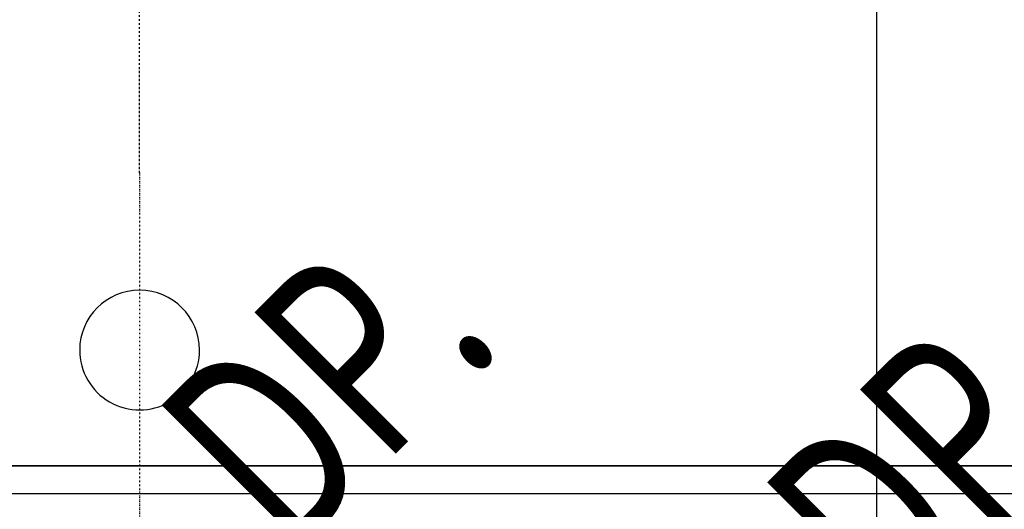
# Model space of a CAD drawing. Extents: x -71979 to 54788, y -13290 to 81757.
# Drawn here: x 8528 to 9759, y 32802 to 33414 of the extents above; entities that cross this region are included whole.
import ezdxf

# ---------------------------------------------------------------- set-up
doc = ezdxf.new("R2010")
doc.units = 0
doc.header["$PDMODE"] = 1
doc.linetypes.add('X-2439-GC$0$EDG-1DOT-2', pattern=[5, 2, -1.4, 0.2, -1.4])
for name, color, linetype in [('LIT-CIRC', 6, 'CONTINUOUS'), ('X-2439-GC$0$New_RoofGutterDownpipe_Pen_No__1', 11, 'CONTINUOUS'), ('X-2439-GC$0$New_Shading_Pen_No__1', 11, 'CONTINUOUS'), ('X-2439-GC$0$RCP-LINES', 11, 'CONTINUOUS'), ('X-2439-GC$0$X-ARC-GRID', 133, 'X-2439-GC$0$EDG-1DOT-2'), ('X-2439-L$0$Grid_Site_Pen_No__1', 11, 'CONTINUOUS'), ('X-2439-L$0$New_RoofGutterDownpipe_Pen_No__1', 11, 'CONTINUOUS'), ('X-2439-L$0$New_RoofGutterDownpipe_Pen_No__2', 11, 'CONTINUOUS'), ('X-XREF', 7, 'CONTINUOUS')]:
    doc.layers.add(name, color=color, linetype=linetype)
doc.styles.add('X-2439-GC$0$EDG', font='edg.shx', dxfattribs={"width": 0.9})
doc.styles.add('X-2439-L$0$EDG', font='edg.shx', dxfattribs={"width": 0.9})

# ---------------------------------------------------------------- blocks, each defined once
blk = doc.blocks.new('X-2439-L')
at = {"layer": 'X-2439-L$0$Grid_Site_Pen_No__1'}
blk.add_point((8724.5, 33240.5), dxfattribs=at)
blk.add_point((8724.5, 33240.5), dxfattribs=at)
at = {"layer": 'X-2439-L$0$New_RoofGutterDownpipe_Pen_No__2'}
for start_param, end_param in [(3.926991, 7.068583), (0.785398, 3.926991)]:
    blk.add_ellipse((8724.5, 33346.2), major_axis=(-53, 53), ratio=1, start_param=start_param, end_param=end_param, dxfattribs=at)
at = {"layer": 'X-2439-L$0$New_RoofGutterDownpipe_Pen_No__1', "style": 'X-2439-L$0$EDG', "width": 0.7}
blk.add_text('DP.', height=250, rotation=45, dxfattribs=at).set_placement((8911.8, 33083.4))
blk = doc.blocks.new('X-2439-GC')
at = {"layer": 'X-2439-GC$0$New_Shading_Pen_No__1'}
blk.add_line((-10022.2, 32856), (16777.8, 32856), dxfattribs=at)
blk.add_line((-10022.2, 32856), (16777.8, 32856), dxfattribs=at)
at = {"layer": 'X-2439-GC$0$RCP-LINES'}
for p, q in [((-10022.2, 32856), (16777.8, 32856)), ((-10022.2, 32856), (16777.8, 32856)), ((10577.8, 32856), (6727.8, 32856)), ((10577.8, 32821), (6727.8, 32821)), ((10577.8, 32821), (6727.8, 32821))]:
    blk.add_line(p, q, dxfattribs=at)
at = {"layer": 'X-2439-GC$0$X-ARC-GRID'}
for q in [(8677.8, 36316), (8677.8, 19781.1)]:
    blk.add_line((8677.8, 33222.4), q, dxfattribs=at)
at = {"layer": 'X-2439-GC$0$New_RoofGutterDownpipe_Pen_No__1', "style": 'X-2439-GC$0$EDG', "width": 0.7}
blk.add_text('DP.', height=250, rotation=45, dxfattribs=at).set_placement((9622.5, 32641.3))

msp = doc.modelspace()

# ---------------------------------------------------------------- linework, layer by layer
at = {"layer": 'LIT-CIRC'}
msp.add_lwpolyline([(9600, 23200), (9600, 37400), (9050, 37400)], dxfattribs=at)

# ---------------------------------------------------------------- block references
at = {"layer": 'X-XREF'}
for name, p in [('X-2439-L', (-46.6, -345.5)), ('X-2439-GC', (0, 0))]:
    msp.add_blockref(name, p, dxfattribs=at)

doc.saveas('drawing.dxf')
